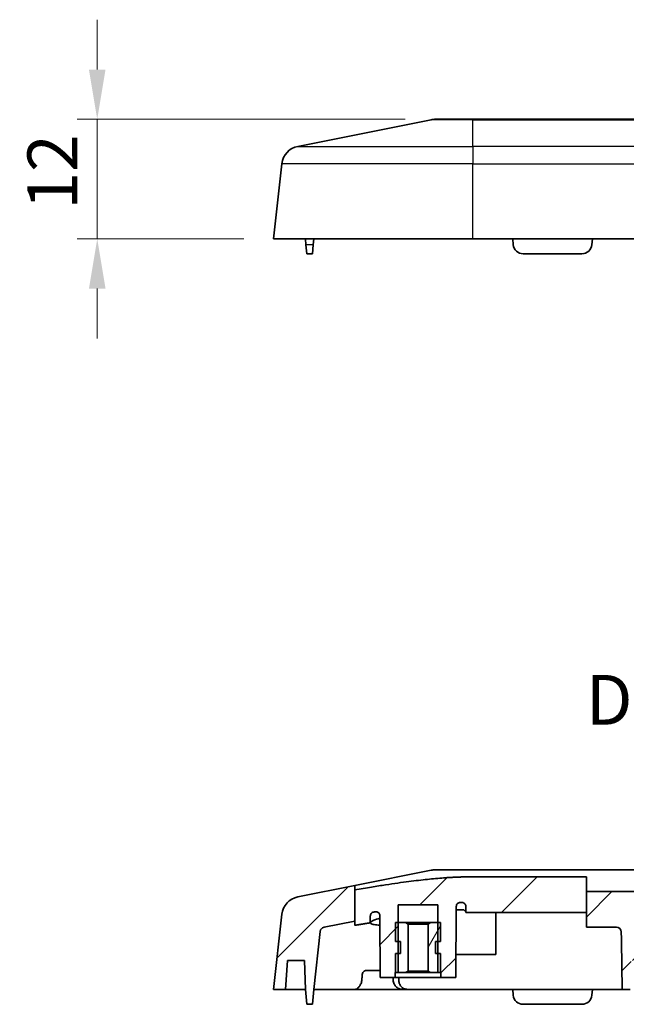
# Model space of a CAD drawing. Units: millimetres. Extents: x 14 to 2782, y 8 to 570.
# Drawn here: x 1364 to 1425, y 163 to 262 of the extents above; entities that cross this region are included whole.
import ezdxf

# ---------------------------------------------------------------- set-up
doc = ezdxf.new("R2010")
doc.units = ezdxf.units.MM
doc.layers.get('Defpoints').update_dxf_attribs({"lineweight": 25})
for name, color, linetype, lineweight in [('Dimension (ISO)', 7, 'Continuous', 18), ('Symbol (ISO)', 7, 'Continuous', 18), ('Visible (ISO)', 7, 'Continuous', 35), ('Visible Narrow (ISO)', 7, 'Continuous', 25)]:
    doc.layers.add(name, color=color, linetype=linetype, lineweight=lineweight)
doc.layers.add('Hatch (ISO)', color=1, linetype='Continuous', lineweight=18, true_color=0xff0000)
doc.styles.add('Note Text (TK)', font='MS PGothic.ttf')
doc.dimstyles.new('Default - Method 1b (TK)', dxfattribs={"dimtxt": 2.5, "dimasz": 2.5, "dimexe": 1, "dimexo": 1.5, "dimgap": 1, "dimtad": 1, "dimtoh": 1, "dimrnd": 1e-08, "dimdsep": 46, "dimtxsty": 'Note Text (TK)', "dimcen": 0.09, "dimdle": 5, "dimclrd": 100, "dimclre": 100, "dimclrt": 7, "dimadec": 1, "dimazin": 1, "dimtfac": 1, "dimtmove": 0, "dimatfit": 3, "dimfxl": 1, "dimtolj": 1, "dimlwd": -1, "dimlwe": -1, "dimarcsym": 0})
pattern_1 = [(45, (1178.5, -8), (-4.49013, 4.49013), [])]

# ---------------------------------------------------------------- blocks, each defined once
blk = doc.blocks.new('*D56')
at = {"layer": 'Defpoints', "color": 0, "transparency": 16777216}
for p in [(1405.805, 251.714), (1371.907, 239.714), (1389.607, 239.714)]:
    blk.add_point(p, dxfattribs=at)
at = {"layer": 'Dimension (ISO)', "color": 100, "transparency": 16777216}
for p, q in [((1371.907, 256.714), (1371.907, 261.714)), ((1402.805, 251.714), (1369.907, 251.714)), ((1371.907, 251.714), (1371.907, 239.714)), ((1386.607, 239.714), (1369.907, 239.714)), ((1371.907, 234.714), (1371.907, 229.714))]:
    blk.add_line(p, q, dxfattribs=at)
for points in [[(1371.073, 256.714), (1372.74, 256.714), (1371.907, 251.714)], [(1371.073, 234.714), (1372.74, 234.714), (1371.907, 239.714)]]:
    blk.add_solid(points, dxfattribs=at)
at = {"layer": 'Dimension (ISO)', "color": 7, "transparency": 16777216, "insert": (1367.407, 242.646), "char_height": 5, "attachment_point": 4, "rotation": 90, "style": 'Note Text (TK)'}
blk.add_mtext('\\A1;12', dxfattribs=at)

msp = doc.modelspace()

# ---------------------------------------------------------------- hatches: boundary and pattern name
at = {"layer": 'Hatch (ISO)'}
h = msp.add_hatch(dxfattribs=at)
h.set_pattern_fill('ANSI31', color=256, scale=50.8, style=0)
h.set_pattern_definition(pattern_1)
edge = h.paths.add_edge_path()
edge.add_line((1420.9986, 174.1872), (1420.9986, 175.6744))
edge.add_line((1420.9986, 175.6744), (1409.607, 175.6744))
edge.add_spline(control_points=[(1409.607, 175.6744), (1405.4768, 175.6744), (1397.7531, 174.3691)], knot_values=[1.6010787, 1.6010787, 1.6010787, 2.9923092, 2.9923092, 2.9923092], weights=[1.6708595, 1.6708595, 1.1643304], degree=2, periodic=0)
edge.add_line((1397.7531, 174.3691), (1397.7531, 171.2346))
edge.add_line((1397.7531, 171.2346), (1397.7531, 170.7998))
edge.add_spline(control_points=[(1397.7531, 170.7998), (1398.5688, 170.9376), (1399.3095, 171.0574)], knot_values=[0.0562461, 0.0562461, 0.0562461, 0.1507667, 0.1507667, 0.1507667], weights=[1.0419415, 1.076403, 1.1082445], degree=2, periodic=0)
edge.add_line((1399.3095, 171.0574), (1399.3131, 171.7361))
edge.add_spline(control_points=[(1399.3131, 171.7361), (1399.3133, 171.7787), (1399.3203, 171.821), (1399.347, 171.9018), (1399.3667, 171.9399), (1399.4229, 172.0161), (1399.4617, 172.0517), (1399.5505, 172.1057), (1399.5996, 172.1238), (1399.6507, 172.132)], knot_values=[-0.0567194, -0.0567194, -0.0567194, -0.0567194, -0.043947, -0.043947, -0.031182, -0.031182, -0.0155428, -0.0155428, 0, 0, 0, 0], degree=3, periodic=0)
edge.add_spline(control_points=[(1399.6507, 172.132), (1399.7321, 172.145), (1399.8126, 172.1578)], knot_values=[0.1027358, 0.1027358, 0.1027358, 0.1133198, 0.1133198, 0.1133198], weights=[1.0711379, 1.0746348, 1.0780972], degree=2, periodic=0)
edge.add_spline(control_points=[(1399.8126, 172.1578), (1399.8487, 172.1635), (1399.8855, 172.1642), (1399.9583, 172.1556), (1399.9939, 172.1462), (1400.0758, 172.112), (1400.1195, 172.0827), (1400.1936, 172.0086), (1400.2232, 171.9644), (1400.2638, 171.867), (1400.2743, 171.8147), (1400.2746, 171.7618)], knot_values=[-0.069294, -0.069294, -0.069294, -0.069294, -0.0583043, -0.0583043, -0.0473113, -0.0473113, -0.0316624, -0.0316624, -0.0158694, -0.0158694, 0, 0, 0, 0], degree=3, periodic=0)
edge.add_line((1400.2746, 171.7618), (1400.307, 165.5747))
edge.add_line((1400.307, 165.5747), (1401.807, 165.5747))
edge.add_line((1401.807, 165.5747), (1401.807, 166.0747))
edge.add_line((1401.807, 166.0747), (1402.107, 166.0747))
edge.add_line((1402.107, 166.0747), (1402.107, 167.9747))
edge.add_line((1402.107, 167.9747), (1402.107, 169.1747))
edge.add_line((1402.107, 169.1747), (1402.107, 171.0747))
edge.add_line((1402.107, 171.0747), (1402.107, 172.8747))
edge.add_line((1402.107, 172.8747), (1406.107, 172.8747))
edge.add_line((1406.107, 172.8747), (1406.107, 171.0747))
edge.add_line((1406.107, 171.0747), (1406.107, 169.1747))
edge.add_line((1406.107, 169.1747), (1406.107, 167.9747))
edge.add_line((1406.107, 167.9747), (1406.107, 166.0747))
edge.add_line((1406.107, 166.0747), (1406.407, 166.0747))
edge.add_line((1406.407, 166.0747), (1406.407, 165.5747))
edge.add_line((1406.407, 165.5747), (1407.907, 165.5747))
edge.add_line((1407.907, 165.5747), (1407.9443, 172.6979))
edge.add_spline(control_points=[(1407.9443, 172.6979), (1407.9446, 172.7493), (1407.9543, 172.8001), (1407.9924, 172.897), (1408.021, 172.942), (1408.093, 173.0176), (1408.1354, 173.0478), (1408.2292, 173.0899), (1408.2794, 173.1016), (1408.3306, 173.1033)], knot_values=[-0.0620396, -0.0620396, -0.0620396, -0.0620396, -0.0466565, -0.0466565, -0.0308333, -0.0308333, -0.015347, -0.015347, 0, 0, 0, 0], degree=3, periodic=0)
edge.add_spline(control_points=[(1408.3306, 173.1033), (1408.4072, 173.1059), (1408.4835, 173.1082)], knot_values=[0.9937931, 0.9937931, 0.9937931, 1.0153174, 1.0153174, 1.0153174], weights=[1.4154173, 1.4166221, 1.4176842], degree=2, periodic=0)
edge.add_spline(control_points=[(1408.4835, 173.1082), (1408.5112, 173.109), (1408.5388, 173.1069), (1408.5933, 173.0969), (1408.6199, 173.089), (1408.6941, 173.0584), (1408.7382, 173.029), (1408.8133, 172.9541), (1408.8434, 172.9092), (1408.8848, 172.8101), (1408.8956, 172.7567), (1408.8959, 172.7027)], knot_values=[-0.0646297, -0.0646297, -0.0646297, -0.0646297, -0.0563264, -0.0563264, -0.0480095, -0.0480095, -0.0322344, -0.0322344, -0.0161844, -0.0161844, 0, 0, 0, 0], degree=3, periodic=0)
edge.add_line((1408.8959, 172.7027), (1408.899, 172.0984))
edge.add_spline(control_points=[(1408.899, 172.0984), (1409.2538, 172.1051), (1409.607, 172.1051)], knot_values=[1.1931915, 1.1931915, 1.1931915, 1.2995131, 1.2995131, 1.2995131], weights=[1.4919117, 1.4952267, 1.4952267], degree=2, periodic=0)
edge.add_line((1409.607, 172.1051), (1420.9986, 172.1051))
edge.add_line((1420.9986, 172.1051), (1420.9986, 174.1872))
h = msp.add_hatch(dxfattribs=at)
h.set_pattern_fill('ANSI31', color=256, scale=50.8, style=0)
h.set_pattern_definition(pattern_1)
edge = h.paths.add_edge_path()
edge.add_line((1397.7531, 174.3691), (1397.7531, 171.2346))
edge.add_line((1397.7531, 171.2346), (1394.676, 170.6192))
edge.add_ellipse((1394.7741, 170.1289), major_axis=(-0.4969, 0.0552), ratio=1, start_angle=287.650124, end_angle=360)
edge.add_line((1394.2771, 170.1841), (1393.6316, 164.3747))
edge.add_line((1393.6316, 164.3747), (1393.5004, 162.8747))
edge.add_line((1393.5004, 162.8747), (1392.9383, 162.8747))
edge.add_line((1392.9383, 162.8747), (1392.807, 164.3747))
edge.add_line((1392.807, 164.3747), (1392.7058, 167.2747))
edge.add_line((1392.7058, 167.2747), (1391.0098, 167.2747))
edge.add_line((1391.0098, 167.2747), (1390.807, 164.3747))
edge.add_line((1390.807, 164.3747), (1389.607, 164.3747))
edge.add_line((1389.607, 164.3747), (1390.4455, 171.9212))
edge.add_ellipse((1392.4333, 171.7003), major_axis=(-0.3922, 1.9612), ratio=1, start_angle=0, end_angle=72.349876, ccw=False)
edge.add_line((1392.0411, 173.6615), (1397.7531, 174.8039))
edge.add_line((1397.7531, 174.8039), (1397.7531, 174.3691))
h = msp.add_hatch(dxfattribs=at)
h.set_pattern_fill('ANSI31', color=256, scale=50.8, style=0)
h.set_pattern_definition(pattern_1)
edge = h.paths.add_edge_path()
edge.add_line((1420.9986, 170.6178), (1424.0065, 170.618))
edge.add_ellipse((1424.0065, 170.1289), major_axis=(0, 0.4891), ratio=1, start_angle=272.34904, end_angle=360, ccw=False)
edge.add_ellipse((1424.0228, 169.1939), major_axis=(-0.0789, 4.5276), ratio=0.1104179, start_angle=270.009888, end_angle=282.067016, ccw=False)
edge.add_line((1424.5227, 169.2034), (1424.607, 164.3747))
edge.add_line((1424.607, 164.3747), (1425.407, 164.3747))
edge.add_line((1425.407, 164.3747), (1425.5083, 167.2747))
edge.add_line((1425.5083, 167.2747), (1427.3058, 167.2747))
edge.add_line((1427.3058, 167.2747), (1427.3965, 164.6747))
edge.add_line((1427.3965, 164.6747), (1428.8123, 164.6747))
edge.add_line((1428.8123, 164.6747), (1428.895, 169.4142))
edge.add_ellipse((1428.3951, 169.4222), major_axis=(0.0791, 4.5278), ratio=0.1104119, start_angle=270.009888, end_angle=284.486608)
edge.add_ellipse((1428.4146, 170.541), major_axis=(0.4843, 0.0053), ratio=1, start_angle=0, end_angle=89.369585)
edge.add_line((1428.4146, 171.0253), (1426.607, 171.0252))
edge.add_line((1426.607, 171.0252), (1426.607, 174.1874))
edge.add_line((1426.607, 174.1874), (1420.9986, 174.1872))
edge.add_line((1420.9986, 174.1872), (1420.9986, 172.1051))
edge.add_line((1420.9986, 172.1051), (1420.9986, 170.6178))
h = msp.add_hatch(dxfattribs=at)
h.set_pattern_fill('ANSI31', color=256, scale=50.8, angle=14.999978, style=0)
h.set_pattern_definition([(60, (1178.5, -8), (-5.49926, 3.175), [])])
h.paths.add_polyline_path([(1405.3571, 171.0747), (1405.1135, 170.9341), (1405.1135, 166.2153), (1405.3571, 166.0747), (1406.357, 166.0747), (1406.357, 167.9747), (1406.107, 167.9747), (1405.857, 167.9747), (1405.857, 169.1747), (1406.107, 169.1747), (1406.357, 169.1747), (1406.357, 171.0747), (1406.107, 171.0747)])

# ---------------------------------------------------------------- linework, layer by layer
at = {"layer": 'Visible (ISO)'}
for p, q in [((1405.4128, 251.6753), (1392.0411, 249.001)), ((1405.8051, 251.7142), (1409.607, 251.7142)), ((1436.015, 251.7142), (1409.607, 251.7142)), ((1390.4455, 247.2607), (1389.607, 239.7142)), ((1409.607, 239.7142), (1389.607, 239.7142)), ((1392.807, 239.7142), (1392.8584, 239.127)), ((1393.6316, 239.7142), (1393.5803, 239.127)), ((1469.607, 239.7142), (1409.607, 239.7142)), ((1413.607, 239.7142), (1413.6584, 239.127)), ((1421.607, 239.7142), (1421.5557, 239.127)), ((1392.9383, 238.2142), (1392.8584, 239.127)), ((1392.9383, 238.2142), (1393.5004, 238.2142)), ((1393.5803, 239.127), (1393.5004, 238.2142)), ((1414.6546, 238.2142), (1420.5595, 238.2142)), ((1405.4128, 176.3358), (1397.7531, 174.8039)), ((1405.8051, 176.3747), (1409.607, 176.3747)), ((1436.015, 176.3747), (1409.607, 176.3747)), ((1420.9986, 175.6744), (1409.607, 175.6744)), ((1420.9986, 174.1872), (1420.9986, 175.6744)), ((1397.7531, 174.8039), (1392.0411, 173.6615)), ((1397.7531, 174.3691), (1397.7531, 174.8039)), ((1397.7531, 174.3691), (1397.7531, 170.7998)), ((1426.607, 174.1874), (1420.9986, 174.1872)), ((1420.9986, 174.1872), (1420.9986, 170.6178)), ((1402.107, 166.0747), (1402.107, 172.8747)), ((1402.107, 172.8747), (1406.107, 172.8747)), ((1406.107, 172.8747), (1406.107, 166.0747)), ((1407.907, 165.5747), (1407.9443, 172.6979)), ((1407.907, 165.5747), (1407.9443, 172.6979)), ((1407.9426, 172.3747), (1408.6736, 172.3747)), ((1408.8959, 172.7027), (1408.899, 172.0984)), ((1409.607, 172.1051), (1420.9986, 172.1051)), ((1411.907, 167.8747), (1411.9292, 172.1051)), ((1390.4455, 171.9212), (1389.607, 164.3747)), ((1394.676, 170.6192), (1397.7531, 171.2346)), ((1399.3095, 171.0574), (1399.3131, 171.7361)), ((1400.2746, 171.7618), (1400.307, 165.5747)), ((1400.307, 165.5747), (1400.2746, 171.7618)), ((1402.857, 171.0747), (1401.857, 171.0747)), ((1401.857, 171.0747), (1401.857, 169.1747)), ((1403.1005, 170.9341), (1402.857, 171.0747)), ((1405.3571, 171.0747), (1402.857, 171.0747)), ((1405.3571, 171.0747), (1405.1135, 170.9341)), ((1406.357, 171.0747), (1405.3571, 171.0747)), ((1406.357, 169.1747), (1406.357, 171.0747)), ((1393.6316, 164.3747), (1394.2771, 170.1841)), ((1403.1005, 166.2153), (1403.1005, 170.9341)), ((1403.1005, 170.9341), (1405.1135, 170.9341)), ((1405.1135, 170.9341), (1405.1135, 166.2153)), ((1420.9986, 170.6178), (1424.0065, 170.618)), ((1401.857, 169.1747), (1402.357, 169.1747)), ((1402.357, 169.1747), (1402.357, 167.9747)), ((1402.357, 169.1747), (1402.357, 167.9747)), ((1405.857, 167.9747), (1405.857, 169.1747)), ((1405.857, 169.1747), (1406.357, 169.1747)), ((1405.857, 169.1747), (1405.857, 167.9747)), ((1424.5227, 169.2034), (1424.607, 164.3747)), ((1390.807, 164.3747), (1391.0098, 167.2747)), ((1391.0098, 167.2747), (1392.7058, 167.2747)), ((1392.7058, 167.2747), (1392.807, 164.3747)), ((1402.357, 167.9747), (1401.857, 167.9747)), ((1401.857, 167.9747), (1401.857, 166.0747)), ((1406.357, 167.9747), (1405.857, 167.9747)), ((1406.357, 166.0747), (1406.357, 167.9747)), ((1407.9191, 167.8747), (1411.907, 167.8747)), ((1398.894, 166.2747), (1400.3034, 166.2747)), ((1401.807, 165.5747), (1401.807, 166.0747)), ((1401.807, 166.0747), (1402.107, 166.0747)), ((1401.857, 166.0747), (1402.857, 166.0747)), ((1402.857, 166.0747), (1403.1005, 166.2153)), ((1402.857, 166.0747), (1405.3571, 166.0747)), ((1405.1135, 166.2153), (1403.1005, 166.2153)), ((1405.1135, 166.2153), (1405.3571, 166.0747)), ((1405.3571, 166.0747), (1406.357, 166.0747)), ((1406.107, 166.0747), (1406.407, 166.0747)), ((1406.407, 166.0747), (1406.407, 165.5747)), ((1400.307, 165.5747), (1401.807, 165.5747)), ((1401.5954, 165.5747), (1401.5995, 165.3747)), ((1406.407, 165.5747), (1401.807, 165.5747)), ((1406.407, 165.5747), (1407.907, 165.5747)), ((1389.607, 164.3747), (1390.807, 164.3747)), ((1392.807, 164.3747), (1390.807, 164.3747)), ((1392.807, 164.3747), (1392.9383, 162.8747)), ((1393.5004, 162.8747), (1393.6316, 164.3747)), ((1393.6316, 164.3747), (1397.7024, 164.3747)), ((1402.5268, 164.3747), (1397.7024, 164.3747)), ((1402.5268, 164.3747), (1403.0247, 164.3747)), ((1403.0247, 164.3747), (1409.607, 164.3747)), ((1413.607, 164.3747), (1409.607, 164.3747)), ((1413.607, 164.3747), (1413.6584, 163.7875)), ((1421.607, 164.3747), (1413.607, 164.3747)), ((1421.607, 164.3747), (1421.5557, 163.7875)), ((1424.1079, 164.3747), (1421.607, 164.3747)), ((1424.1079, 164.3747), (1424.607, 164.3747)), ((1424.607, 164.3747), (1425.407, 164.3747)), ((1392.9383, 162.8747), (1393.5004, 162.8747)), ((1414.6546, 162.8747), (1420.5595, 162.8747))]:
    msp.add_line(p, q, dxfattribs=at)
for centre, radius, start, end in [((1405.8051, 249.7142), 2, 90, 101.309932), ((1392.4333, 247.0398), 2, 101.309932, 173.659808), ((1414.6546, 239.2142), 1, 185, 270), ((1420.5595, 239.2142), 1, 270, 355), ((1405.8051, 174.3747), 2, 90, 101.309932), ((1392.4333, 171.7003), 2, 101.309932, 173.659808), ((1394.7741, 170.1289), 0.5, 101.309932, 173.659808), ((1424.0065, 170.1289), 0.4891, 2.351128, 90.002088), ((1414.6546, 163.8747), 1, 185, 270), ((1420.5595, 163.8747), 1, 270, 355)]:
    msp.add_arc(centre, radius, start, end, dxfattribs=at)
msp.add_ellipse((1424.0228, 169.1939), major_axis=(-0.0789, 4.5276), ratio=0.1104179, start_param=4.7125616, end_param=4.9229981, dxfattribs=at)
for points, weights in [([(1409.607, 175.6744), (1405.4768, 175.6744), (1397.7531, 174.3691)], [1.67085949898, 1.67085949898, 1.16433039546]), ([(1408.3306, 173.1033), (1408.4072, 173.1059), (1408.4835, 173.1082)], [1.41541728068, 1.41662208905, 1.41768421345]), ([(1399.6507, 172.132), (1399.7321, 172.145), (1399.8126, 172.1578)], [1.07113789234, 1.07463482037, 1.07809724872]), ([(1408.899, 172.0984), (1409.2538, 172.1051), (1409.607, 172.1051)], [1.49191165551, 1.49522666726, 1.49522666726]), ([(1397.7531, 170.7998), (1398.5688, 170.9376), (1399.3095, 171.0574)], [1.04194150247, 1.07640296932, 1.10824446802]), ([(1398.4699, 165.3747), (1398.4832, 165.575), (1398.4964, 165.7747)], [1.00001127215, 1.00001103745, 1.00000879237]), ([(1402.1926, 165.5747), (1402.186, 165.4747), (1402.1793, 165.3747)], [1.0000105327, 1.00001115167, 1.0000112689])]:
    msp.add_rational_spline(points, weights, degree=2, dxfattribs=at)
for points, knots in [([(1407.9443, 172.6979), (1407.9446, 172.7493), (1407.9543, 172.8001), (1407.9924, 172.897), (1408.021, 172.942), (1408.093, 173.0176), (1408.1354, 173.0478), (1408.2292, 173.0899), (1408.2794, 173.1016), (1408.3306, 173.1033)], [-0.06203956, -0.06203956, -0.06203956, -0.06203956, -0.046656468, -0.046656468, -0.030833306, -0.030833306, -0.015347035, -0.015347035, 0, 0, 0, 0]), ([(1408.4835, 173.1082), (1408.5112, 173.109), (1408.5388, 173.1069), (1408.5933, 173.0969), (1408.6199, 173.089), (1408.6941, 173.0584), (1408.7382, 173.029), (1408.8133, 172.9541), (1408.8434, 172.9092), (1408.8848, 172.8101), (1408.8956, 172.7567), (1408.8959, 172.7027)], [-0.064629722, -0.064629722, -0.064629722, -0.064629722, -0.056326442, -0.056326442, -0.048009507, -0.048009507, -0.032234384, -0.032234384, -0.016184398, -0.016184398, 0, 0, 0, 0]), ([(1399.3131, 171.7361), (1399.3133, 171.7787), (1399.3203, 171.821), (1399.347, 171.9018), (1399.3667, 171.9399), (1399.4229, 172.0161), (1399.4617, 172.0517), (1399.5505, 172.1057), (1399.5996, 172.1238), (1399.6507, 172.132)], [-0.056719448, -0.056719448, -0.056719448, -0.056719448, -0.043946969, -0.043946969, -0.031182022, -0.031182022, -0.015542808, -0.015542808, 0, 0, 0, 0]), ([(1399.8126, 172.1578), (1399.8487, 172.1635), (1399.8855, 172.1642), (1399.9583, 172.1556), (1399.9939, 172.1462), (1400.0758, 172.112), (1400.1195, 172.0827), (1400.1936, 172.0086), (1400.2232, 171.9644), (1400.2638, 171.867), (1400.2743, 171.8147), (1400.2746, 171.7618)], [-0.069293993, -0.069293993, -0.069293993, -0.069293993, -0.058304346, -0.058304346, -0.047311342, -0.047311342, -0.031662408, -0.031662408, -0.015869354, -0.015869354, 0, 0, 0, 0]), ([(1408.6736, 172.3747), (1408.6752, 172.3747), (1408.6769, 172.3746), (1408.6834, 172.3736), (1408.6883, 172.3718), (1408.6929, 172.3688)], [-0.0495032843, -0.0495032843, -0.0495032843, -0.0495032843, -0.0478681143, -0.0478681143, -0.042949479, -0.042949479, -0.042949479, -0.042949479]), ([(1399.3095, 171.0575), (1399.3097, 171.0802), (1399.3216, 171.1038), (1399.3919, 171.1818), (1399.4958, 171.2428), (1399.8106, 171.3757), (1400.0209, 171.4475), (1400.2759, 171.5232)], [4.35182315, 4.35182315, 4.35182315, 4.35182315, 4.40682249, 4.40682249, 4.53230493, 4.53230493, 4.65717023, 4.65717023, 4.65717023, 4.65717023]), ([(1399.3102, 171.0576), (1399.3101, 171.0304), (1399.3262, 171.0044), (1399.4235, 170.9369), (1399.5481, 170.9003), (1399.8517, 170.8482), (1400.0455, 170.8271), (1400.2797, 170.8122)], [1.53314998, 1.53314998, 1.53314998, 1.53314998, 1.59888931, 1.59888931, 1.71962799, 1.71962799, 1.82754716, 1.82754716, 1.82754716, 1.82754716]), ([(1398.894, 166.2747), (1398.8492, 166.2746), (1398.801, 166.263), (1398.7089, 166.2146), (1398.6651, 166.1769), (1398.594, 166.0893), (1398.562, 166.0337), (1398.516, 165.9116), (1398.5019, 165.8451), (1398.497, 165.7828), (1398.4968, 165.7801), (1398.4966, 165.7774), (1398.4964, 165.7747)], [-0.074735485, -0.074735485, -0.074735485, -0.074735485, -0.056497128, -0.056497128, -0.037623909, -0.037623909, -0.018811954, -0.018811954, 0, 0, 0, 0.000810401, 0.000810401, 0.000810401, 0.000810401]), ([(1398.4699, 165.3747), (1398.4695, 165.3693), (1398.4691, 165.3639), (1398.4687, 165.3586), (1398.4589, 165.2329), (1398.4303, 165.0989), (1398.3374, 164.8531), (1398.2731, 164.7414), (1398.1319, 164.5656), (1398.0456, 164.4905), (1397.8708, 164.3967), (1397.7828, 164.3747), (1397.7024, 164.3747)], [0.60996627, 0.60996627, 0.60996627, 0.60996627, 0.61158232, 0.61158232, 0.61158232, 0.64952183, 0.64952183, 0.68746133, 0.68746133, 0.72570301, 0.72570301, 0.76159148, 0.76159148, 0.76159148, 0.76159148]), ([(1401.5995, 165.3747), (1401.6021, 165.2507), (1401.6265, 165.1188), (1401.7203, 164.8745), (1401.7902, 164.7623), (1401.952, 164.5834), (1402.0552, 164.5053), (1402.2815, 164.4014), (1402.4047, 164.3756), (1402.5226, 164.3747), (1402.5247, 164.3747), (1402.5268, 164.3747)], [0.30555497, 0.30555497, 0.30555497, 0.30555497, 0.34271571, 0.34271571, 0.38035344, 0.38035344, 0.41865656, 0.41865656, 0.45695968, 0.45695968, 0.45765693, 0.45765693, 0.45765693, 0.45765693]), ([(1403.0247, 164.3747), (1402.9148, 164.3747), (1402.8001, 164.3967), (1402.5842, 164.4905), (1402.4843, 164.5656), (1402.3307, 164.7414), (1402.2667, 164.8531), (1402.1873, 165.0989), (1402.1718, 165.2329), (1402.1784, 165.3586), (1402.1786, 165.3639), (1402.179, 165.3693), (1402.1793, 165.3747)], [0.46157316, 0.46157316, 0.46157316, 0.46157316, 0.49746164, 0.49746164, 0.53570331, 0.53570331, 0.57364281, 0.57364281, 0.61158232, 0.61158232, 0.61158232, 0.61319837, 0.61319837, 0.61319837, 0.61319837])]:
    msp.add_open_spline(points, degree=3, knots=knots, dxfattribs=at)
msp.add_open_spline([(1408.6929, 172.3688), (1408.83, 172.2835), (1408.8986, 172.1907), (1408.899, 172.0987)], degree=3, dxfattribs=at)
at = {"layer": 'Visible Narrow (ISO)'}
for p, q in [((1409.607, 251.6753), (1405.4128, 251.6753)), ((1409.607, 251.6753), (1409.607, 251.7142)), ((1409.607, 251.6753), (1427.607, 251.6753)), ((1409.607, 249.001), (1409.607, 251.6753)), ((1392.0411, 249.001), (1409.607, 249.001)), ((1409.607, 249.001), (1409.607, 247.2607)), ((1426.607, 249.001), (1409.607, 249.001)), ((1409.607, 247.2607), (1390.4455, 247.2607)), ((1409.607, 239.7142), (1409.607, 247.2607)), ((1409.607, 247.2607), (1426.607, 247.2607)), ((1393.5803, 239.127), (1392.8584, 239.127))]:
    msp.add_line(p, q, dxfattribs=at)

# ---------------------------------------------------------------- texts
at = {"layer": 'Symbol (ISO)', "color": 7, "insert": (1420.9405, 189.3766), "char_height": 5, "attachment_point": 7, "style": 'Note Text (TK)'}
msp.add_mtext('D-D ( 1 : 2 )', dxfattribs=at)

# ---------------------------------------------------------------- dimensions: what is measured, and where the dimension line sits
at = {"layer": 'Dimension (ISO)', "color": 100, "true_color": 0x00ff3f}
dim = msp.add_linear_dim(base=(1371.9066, 239.7142), p1=(1405.8051, 251.7142), p2=(1389.607, 239.7142), angle=90, dimstyle='Default - Method 1b (TK)', override={"dimscale": 0, "dimtxt": 5, "dimasz": 5, "dimexe": 2, "dimexo": 3, "dimgap": 2, "dimtoh": 0, "dimdec": 2, "dimcen": 0.18, "dimtol": 0, "dimlim": 0, "dimtp": 0, "dimtm": 0, "dimtdec": 2, "dimtix": 0, "dimtofl": 1, "dimtmove": 0, "dimatfit": 1}, dxfattribs=at)
dim.commit()
dim.dimension.update_dxf_attribs({"geometry": '*D56', "text_midpoint": (1371.9066, 245.7142), "dimtype": 128})

doc.saveas('drawing.dxf')
